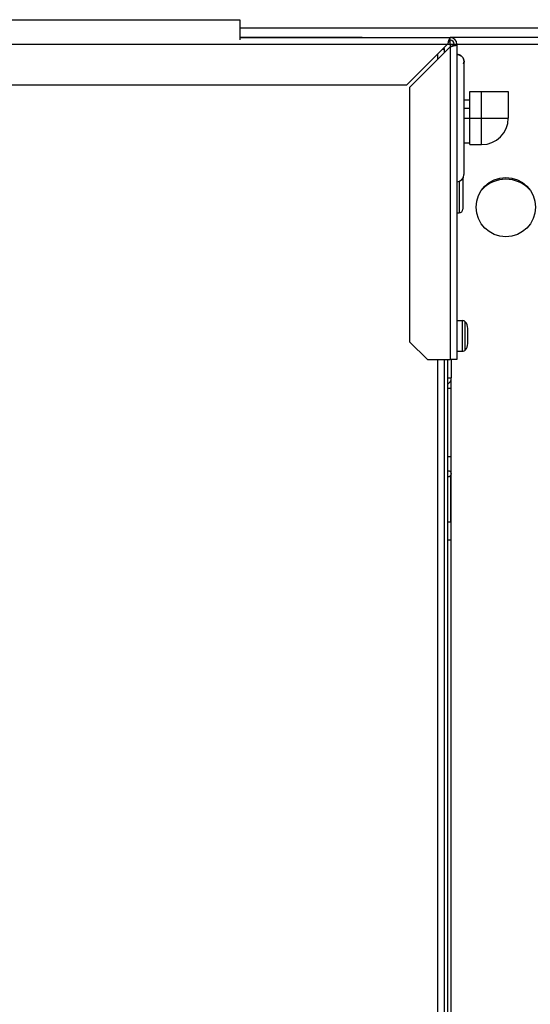
# Model space of a CAD drawing. Units: inches. Extents: x 18 to 139, y 13 to 139.
# Drawn here: x 87 to 92, y 128 to 139 of the extents above; entities that cross this region are included whole.
import ezdxf

# ---------------------------------------------------------------- set-up
doc = ezdxf.new("R2010")
doc.units = ezdxf.units.IN
doc.header["$MEASUREMENT"] = 0

msp = doc.modelspace()

# ---------------------------------------------------------------- linework, layer by layer
at = {"color": 7, "linetype": 'Continuous', "lineweight": 25}
for p, q in [((65.197, 138.651), (89.01, 138.651)), ((89.01, 138.651), (89.01, 138.437)), ((93.772, 138.56), (89.01, 138.56)), ((90.298, 138.463), (89.01, 138.463)), ((89.01, 138.462), (91.228, 138.462)), ((90.298, 138.462), (90.298, 138.463)), ((91.228, 138.434), (91.228, 138.462)), ((97.539, 138.462), (91.228, 138.462)), ((62.887, 138.392), (91.2, 138.392)), ((91.2, 138.392), (90.77, 137.962)), ((90.798, 137.934), (91.228, 138.364)), ((91.168, 138.345), (91.153, 138.345)), ((91.168, 138.304), (91.168, 138.345)), ((91.228, 138.392), (91.228, 138.434)), ((91.228, 138.392), (91.228, 138.364)), ((91.228, 138.364), (91.228, 135.062)), ((91.27, 138.392), (91.298, 138.392)), ((91.298, 138.392), (91.298, 135.062)), ((91.373, 138.209), (91.368, 138.185)), ((91.368, 138.185), (91.373, 138.209)), ((91.373, 138.209), (91.37, 138.19)), ((91.373, 137.015), (91.373, 138.209)), ((63.075, 137.962), (90.77, 137.962)), ((90.798, 137.934), (90.798, 135.25)), ((91.433, 137.612), (91.433, 137.892)), ((91.433, 137.892), (91.559, 137.892)), ((91.559, 137.892), (91.839, 137.892)), ((91.559, 137.612), (91.559, 137.892)), ((91.839, 137.892), (91.839, 137.612)), ((91.433, 137.803), (91.373, 137.803)), ((91.433, 137.715), (91.373, 137.715)), ((91.433, 137.332), (91.433, 137.612)), ((91.433, 137.612), (91.559, 137.612)), ((91.559, 137.332), (91.559, 137.612)), ((91.559, 137.612), (91.839, 137.612)), ((91.373, 137.352), (91.433, 137.352)), ((91.433, 137.332), (91.559, 137.332)), ((91.36, 136.974), (91.36, 136.651)), ((91.298, 136.612), (91.32, 136.612)), ((91.298, 136.611), (91.32, 136.611)), ((91.36, 136.651), (91.36, 136.651)), ((91.357, 135.473), (91.298, 135.473)), ((91.413, 135.232), (91.413, 135.392)), ((90.798, 135.25), (90.986, 135.062)), ((91.298, 135.151), (91.357, 135.151)), ((90.986, 135.062), (91.228, 135.062)), ((91.168, 118.952), (91.168, 135.062)), ((91.202, 118.827), (91.202, 135.062)), ((91.298, 135.062), (91.228, 135.062)), ((91.239, 135.062), (91.239, 134.869)), ((91.202, 134.869), (91.239, 134.869)), ((91.239, 134.758), (91.239, 134.869)), ((91.239, 134.758), (91.202, 134.758)), ((91.239, 134.036), (91.239, 134.758)), ((91.239, 134.036), (91.202, 134.036)), ((91.239, 133.161), (91.239, 134.036)), ((91.235, 133.349), (91.235, 133.841)), ((91.202, 133.349), (91.235, 133.349)), ((91.202, 133.161), (91.239, 133.161)), ((91.239, 122.233), (91.239, 133.161))]:
    msp.add_line(p, q, dxfattribs=at)
at = {"color": 8, "linetype": 'Continuous', "lineweight": 25}
for p, q in [((91.2, 138.392), (91.228, 138.392)), ((91.228, 138.392), (91.27, 138.392)), ((91.298, 138.392), (97.632, 138.392)), ((91.098, 138.234), (91.098, 138.29)), ((91.373, 137.612), (91.433, 137.612)), ((91.32, 136.944), (91.32, 136.612)), ((91.357, 135.151), (91.357, 135.473)), ((91.386, 135.164), (91.386, 135.461)), ((91.098, 118.952), (91.098, 135.062))]:
    msp.add_line(p, q, dxfattribs=at)
at = {"color": 7, "linetype": 'Continuous', "lineweight": 25}
msp.add_circle((91.814, 136.672), 0.312, dxfattribs=at)
for centre, radius, start, end in [((91.228, 138.392), 0.07, 0, 90), ((91.228, 138.392), 0.042, 0, 90), ((91.559, 137.612), 0.28, 270, 0), ((91.298, 137.015), 0.0743, 270, 0), ((91.814, 136.618), 0.348, 44.7627, 135.2373), ((91.32, 136.651), 0.0399, 269.9179, 359.9177), ((91.32, 136.651), 0.0399, 269.8603, 359.8596), ((91.357, 135.434), 0.0397, 43.2093, 90), ((91.313, 135.392), 0.1, 0, 43.2093), ((91.313, 135.232), 0.1, 316.7907, 0), ((91.357, 135.191), 0.0397, 270, 316.7907), ((91.165, 134.869), 0.074, 300, 0), ((91.211, 133.857), 0.0285, 252.6477, 107.3523)]:
    msp.add_arc(centre, radius, start, end, dxfattribs=at)
for points, knots in [([(91.228, 138.462), (91.226, 138.461), (91.222, 138.46), (91.216, 138.447), (91.21, 138.428), (91.205, 138.409), (91.201, 138.396), (91.2, 138.392)], [0, 0, 0, 0, 0.221478, 0.442987, 0.664497, 0.886006, 1, 1, 1, 1]), ([(91.146, 138.337), (91.146, 138.338), (91.155, 138.339), (91.165, 138.341), (91.167, 138.344), (91.168, 138.345)], [0, 0, 0, 0, 0.0452902, 0.5226451, 1, 1, 1, 1]), ([(91.228, 138.434), (91.226, 138.434), (91.222, 138.433), (91.216, 138.425), (91.21, 138.414), (91.204, 138.402), (91.201, 138.394), (91.2, 138.392)], [0, 0, 0, 0, 0.2021303, 0.4351972, 0.6682983, 0.901399, 1, 1, 1, 1]), ([(91.228, 138.364), (91.236, 138.366), (91.253, 138.371), (91.274, 138.377), (91.29, 138.383), (91.297, 138.388), (91.298, 138.391), (91.298, 138.392)], [0, 0, 0, 0, 0.221478, 0.442987, 0.664497, 0.886006, 1, 1, 1, 1]), ([(91.228, 138.364), (91.233, 138.366), (91.242, 138.37), (91.255, 138.377), (91.265, 138.383), (91.27, 138.388), (91.27, 138.391), (91.27, 138.392)], [0, 0, 0, 0, 0.20213, 0.435197, 0.668298, 0.901399, 1, 1, 1, 1]), ([(91.373, 138.209), (91.371, 138.219), (91.369, 138.239), (91.352, 138.263), (91.327, 138.28), (91.308, 138.283), (91.298, 138.284)], [0, 0, 0, 0, 0.250052, 0.500068, 0.750047, 1, 1, 1, 1]), ([(91.298, 138.284), (91.308, 138.283), (91.323, 138.282), (91.335, 138.273), (91.338, 138.27)], [0, 0, 0, 0, 0.671921, 1, 1, 1, 1]), ([(91.298, 138.284), (91.308, 138.283), (91.327, 138.28), (91.352, 138.263), (91.369, 138.239), (91.371, 138.219), (91.373, 138.209)], [0, 0, 0, 0, 0.2499532, 0.499932, 0.7499477, 1, 1, 1, 1]), ([(91.338, 138.27), (91.335, 138.273), (91.323, 138.282), (91.308, 138.283), (91.298, 138.284)], [0, 0, 0, 0, 0.328073, 1, 1, 1, 1]), ([(91.351, 138.262), (91.357, 138.254), (91.369, 138.239), (91.372, 138.219), (91.373, 138.209)], [0, 0, 0, 0, 0.499963, 1, 1, 1, 1]), ([(91.373, 138.209), (91.372, 138.219), (91.369, 138.239), (91.357, 138.254), (91.351, 138.262)], [0, 0, 0, 0, 0.5000366, 1, 1, 1, 1])]:
    msp.add_open_spline(points, degree=3, knots=knots, dxfattribs=at)

doc.saveas('drawing.dxf')
